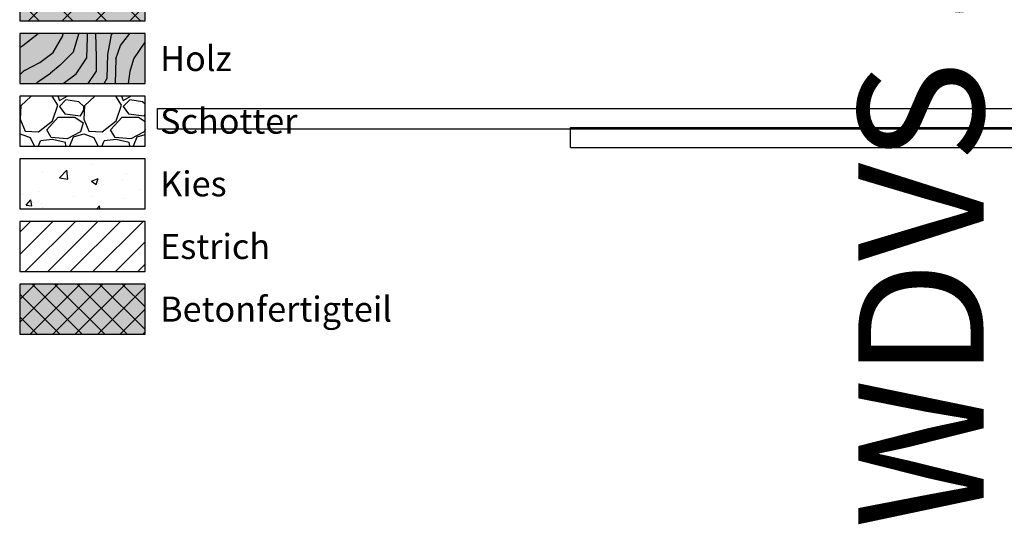
# Model space of a CAD drawing. Units: millimetres. Extents: x -301 to 4112, y -11579 to 1455.
# Drawn here: x -300 to 93, y 392 to 593 of the extents above; entities that cross this region are included whole.
import ezdxf
from ezdxf.enums import TextEntityAlignment as Align

# ---------------------------------------------------------------- set-up
doc = ezdxf.new("R2010")
doc.units = ezdxf.units.MM
doc.header["$LTSCALE"] = 0.1
doc.linetypes.add('phl_visible', pattern=[0])
doc.layers.get('0').update_dxf_attribs({"linetype": 'CONTINUOUS'})
doc.layers.add('_Beschriftung', color=7, linetype='CONTINUOUS', lineweight=18)
doc.layers.add('Beschrifftung A4', color=7, linetype='CONTINUOUS', lineweight=18)
doc.layers.add('Rahmen', color=7, linetype='CONTINUOUS', lineweight=18, true_color=0x646668)
doc.layers.add('Rohbau', color=4, linetype='CONTINUOUS')
doc.layers.add('SCHRAFFUR', color=7, linetype='CONTINUOUS')
doc.styles.add('ARIAL', font='arial.ttf')
doc.styles.add('Synthesa-1', font='VAG Rounded BT.TTF', dxfattribs={"height": 6})

# ---------------------------------------------------------------- blocks, each defined once
blk = doc.blocks.new('Zeichenrahmen M 1-5')
at = {"layer": 'Rahmen', "color": 0, "style": 'ARIAL'}
blk.add_attdef('SCHNITTRICHTUNG', text='', height=50, dxfattribs=at).set_placement((604.99973, 1355.00016), align=Align.BOTTOM_CENTER)
blk.add_attdef('WANDBESCHREIBUNG', text='', height=50, rotation=90, dxfattribs=at).set_placement((100, 727.50008), align=Align.BOTTOM_CENTER)
blk.add_attdef('DETAILBESCHREIBUNG', text='', height=50, dxfattribs=at).set_placement((604.99973, 100), align=Align.TOP_CENTER)
blk = doc.blocks.new('ccLab_201634143548887_61')
at = {"color": 0, "linetype": 'phl_visible'}
for p, q in [((-625, 4), (-140, 4)), ((-625, -4), (-625, 4)), ((-625, -4), (-140, -4))]:
    blk.add_line(p, q, dxfattribs=at)
blk = doc.blocks.new('ccLab_201634142255591_81')
at = {"color": 0, "linetype": 'phl_visible'}
for p, q in [((-460.299988, 167.5), (-93.300003, 167.5)), ((-460.299988, 159.5), (-460.299988, 167.5)), ((-460.299988, 159.5), (-93.300003, 159.5))]:
    blk.add_line(p, q, dxfattribs=at)
blk = doc.blocks.new('IDK20-CV35-V8-H230_S')
for name, p in [('ccLab_201634143548887_61', (0, 191)), ('ccLab_201634142255591_81', (0, 20))]:
    blk.add_blockref(name, p)

msp = doc.modelspace()

# ---------------------------------------------------------------- hatches: boundary and pattern name
at = {"linetype": 'Continuous'}
h = msp.add_hatch(dxfattribs=at)
h.set_pattern_fill('WOOD_3', color=251, scale=50, angle=45, pattern_type=2)
h.set_pattern_definition([(40.2364, (-31.0104, 385.1045), (-424.263803, -353.553723), [6.0208, -596.059]), (56.31, (-26.414, 388.994), (106.06613, 176.77664), [7.6486, -247.3024]), (90, (-22.17, 395.358), (-35.3553, 35.3554), [5.657, -65.054]), (91.8476, (-22.1716, 401.0144), (-35.355152, 1025.304846), [10.9658, -1085.6197]), (57.9946, (-22.525, 411.9746), (-247.487486, -388.90867), [6.6709, -660.4124]), (45, (-18.99, 417.63), (7e-15, 70.711), [12.5, -37.5]), (35.5377, (-10.151, 426.47), (-212.132, -141.42145), [6.0827, -298.0553]), (39.2894, (-40.5563, 394.6505), (-353.55342, -282.842646), [5.025, -497.469]), (45, (-36.667, 397.83), (7e-15, 70.711), [7.5, -42.5]), (73.3008, (-31.364, 403.1358), (176.77621, 601.040905), [7.3824, -730.8587]), (97.125, (-29.2426, 410.207), (35.35524, -318.198086), [11.4017, -558.686]), (84.2894, (-30.657, 421.5205), (35.355375, 388.90874), [7.1063, -703.5272]), (51.3402, (-29.95, 428.5916), (247.4873, 318.19809), [9.0554, -443.714]), (33.1113, (-24.293, 435.6627), (-601.041041, -388.908262), [9.7082, -961.1161]), (38.2902, (-51.5165, 405.6106), (353.55321, 282.842964), [8.5586, -847.3035]), (48.3665, (-44.799, 410.914), (530.329674, 601.041128), [8.5147, -842.9546]), (78.69, (-39.142, 417.278), (-35.3553, -106.06605), [9.014, -171.2637]), (92.4896, (-37.3744, 426.1167), (-35.355974, 742.4621), [8.1394, -805.8016]), (59.9314, (-37.728, 434.2484), (282.84284, 494.974658), [7.762, -768.4466]), (45, (-33.84, 440.966), (7e-15, 70.711), [6, -44]), (32.0054, (-29.5962, 445.2086), (388.90867, 247.487486), [6.6709, -660.4124]), (45, (-14.04, 390.054), (7e-15, 70.711), [0, -50]), (268.1524, (-14.3934, 400.3073), (35.355152, 1025.304846), [10.9658, -1085.6198]), (251.565, (-50.102, 424.703), (8e-05, -70.7107), [4.472, -107.331]), (233.13, (-51.5165, 420.46), (-176.77671, -247.48734), [7.071, -346.4823]), (201.8014, (-55.759, 414.803), (-247.48741, -106.06596), [3.808, -376.9808]), (71.565, (-14.393, 400.307), (-8e-05, 70.7107), [5.59, -106.213]), (51.7098, (-12.6256, 405.6106), (-282.842964, -353.55321), [8.5586, -847.3035]), (34.8753, (-7.3223, 412.3281), (707.107042, 494.9744), [14.2215, -1407.9248]), (34.6952, (-27.1213, 381.2154), (247.487226, 176.77691), [5.5902, -553.4268]), (60.5241, (-22.525, 384.3974), (-282.842827, -494.974704), [9.3407, -924.7363]), (87.8789, (-17.929, 392.5291), (-35.355376, -883.883496), [9.5525, -945.6961]), (79.6952, (-17.5754, 402.075), (106.06551, 601.040865), [7.9057, -782.6637]), (54.4623, (-16.161, 409.853), (141.42145, 212.132), [9.124, -295.014]), (38.4181, (-10.8579, 417.2779), (-671.751023, -530.330607), [13.0862, -1295.539]), (36.87, (-35.96, 390.054), (-247.48734, -176.77671), [7.071, -346.4823]), (56.31, (-30.303, 394.297), (106.06613, 176.77664), [7.6486, -247.3024]), (87.5104, (-26.0607, 400.661), (-35.355974, -742.4621), [8.1394, -805.8016]), (90, (-25.707, 408.793), (-35.3553, 35.3554), [9.1924, -61.518]), (62.354, (-25.707, 417.985), (-318.198317, -601.04064), [8.3815, -829.7712]), (41.6335, (-21.818, 425.4096), (-601.041128, -530.329674), [8.5147, -842.9546]), (27.8973, (-15.454, 431.0665), (459.61931, 247.487594), [6.8007, -673.2728]), (36.2538, (-44.799, 398.893), (282.842837, 212.131863), [6.5765, -651.0708]), (59.9314, (-39.4957, 402.7822), (282.84284, 494.974658), [7.762, -768.4466]), (77.0054, (-35.6066, 409.4997), (-70.7106, -282.84271), [9.434, -462.265]), (94.8991, (-33.4853, 418.692), (70.710815, -848.528137), [12.4198, -1229.5545]), (60.9454, (-34.546, 431.0665), (-106.06603, -176.7767), [7.28, -356.7254]), (38.991, (-31.0104, 437.4304), (388.908697, 318.198067), [9.5525, -945.6961]), (21.8014, (-23.586, 443.441), (247.48741, 106.06596), [3.808, -376.9808]), (35.5377, (-55.406, 409.5), (-212.132, -141.42145), [6.0827, -298.0553]), (55.008, (-50.4558, 413.0352), (318.197913, 459.619515), [8.6313, -854.5025]), (82.4054, (-45.506, 420.1063), (106.065399, 813.172884), [10.7005, -1059.3463]), (74.0546, (-8.7365, 395.3576), (106.06603, 388.908744), [5.1478, -509.6337]), (55.7843, (-7.3223, 400.3073), (-459.619371, -671.751444), [10.6888, -1058.1891]), (37.875, (-1.312, 409.146), (-282.84267, -212.13211), [12.0934, -391.0195])])
h.paths.add_polyline_path([(-249.97, 587.5), (-299.97, 587.5), (-299.97, 567.5), (-249.97, 567.5)])
at = {"layer": 'SCHRAFFUR', "linetype": 'Continuous'}
h = msp.add_hatch(color=252, dxfattribs=at)
h.dxf.hatch_style = 1
h.paths.add_polyline_path([(-249.97, 612.5), (-299.97, 612.5), (-299.97, 592.5), (-249.97, 592.5)])
h = msp.add_hatch(dxfattribs=at)
h.set_pattern_fill('ANSI37', color=1, scale=3)
h.set_pattern_definition([(45, (-25, 379.094), (-6.7352, 6.7352), []), (135, (-25, 379.094), (-6.7352, -6.7352), [])])
h.paths.add_polyline_path([(-249.97, 612.5), (-299.97, 612.5), (-299.97, 592.5), (-249.97, 592.5)])
h = msp.add_hatch(color=31, dxfattribs=at)
h.dxf.hatch_style = 1
h.paths.add_polyline_path([(-249.97, 587.5), (-299.97, 587.5), (-299.97, 567.5), (-249.97, 567.5)])
h = msp.add_hatch(dxfattribs=at)
h.set_pattern_fill('GRAVEL', color=251, style=0)
h.set_pattern_definition([(228.013, (-281.6861, 567.9), (-203.2, -228.6), [3.4172, -338.3048]), (184.9697, (-283.9721, 565.3601), (304.8, 25.4), [5.864, -580.5405]), (132.5104, (-289.8141, 564.852), (254, -279.4), [4.1348, -409.3472]), (267.2737, (-299.7201, 558.5021), (25.4, 508), [5.34, -528.6644]), (292.8337, (-299.9741, 553.1681), (-127, 304.8), [5.2363, -518.3981]), (357.2737, (-297.9421, 548.3421), (-508, 25.4), [5.34, -528.6644]), (37.6942, (-292.60815, 548.0881), (-330.2, -254), [7.0619, -699.13115]), (72.2553, (-287.0201, 552.4061), (177.8, 558.8), [6.6672, -660.0526]), (121.4296, (-284.9881, 558.7561), (-203.2, 330.2), [5.3581, -530.4555]), (175.2364, (-287.7821, 563.328), (279.4, -25.4), [6.1171, -299.7394]), (222.3974, (-293.87815, 563.8361), (-304.8, -279.4), [7.9108, -783.1677]), (138.814, (-274.5741, 558.248), (-177.8, 152.4), [2.7, -267.3057]), (171.4692, (-276.6061, 560.0261), (330.2, -50.8), [5.1368, -508.5464]), (225, (-281.686, 560.788), (-4e-15, -25.4), [3.592, -32.329]), (203.199, (-283.464, 563.836), (127, 50.8), [1.9344, -191.5062]), (291.801, (-285.242, 563.074), (-25.4, 76.2), [2.7357, -134.0475]), (30.964, (-284.226, 560.534), (76.2, 50.8), [4.4432, -143.663]), (161.565, (-280.416, 562.82), (50.8, -25.4), [3.213, -77.109]), (16.3895, (-299.9741, 563.0741), (254, 76.2), [4.5009, -445.5883]), (70.346, (-295.6561, 564.344), (-101.6, -279.4), [3.776, -373.8222]), (293.199, (-280.416, 567.9), (-50.8, 127), [3.8688, -189.5718]), (343.6105, (-278.8921, 564.3441), (-254, 76.2), [4.5009, -445.5883]), (339.444, (-299.974, 547.326), (-127, 50.8), [4.3404, -212.6773]), (294.775, (-295.9101, 545.802), (-127, 279.4), [3.6367, -360.036]), (66.801, (-280.162, 542.5), (50.8, 127), [3.8688, -189.5718]), (17.354, (-278.6381, 546.0561), (-330.2, -101.6), [4.2578, -421.5238]), (69.444, (-292.608, 542.5), (-50.8, -127), [2.1702, -214.8475]), (101.31, (-281.686, 542.5), (-25.4, 101.6), [1.295, -128.22]), (165.964, (-281.94, 543.77), (76.2, -25.4), [5.2363, -99.4905]), (186.009, (-287.0201, 545.0401), (254, 25.4), [4.8527, -480.4136]), (303.69, (-284.226, 558.248), (-25.4, 50.8), [3.663, -87.918]), (353.1572, (-282.1941, 555.2001), (431.8, -50.8), [6.3956, -633.1601]), (60.945, (-275.8441, 554.438), (-101.6, -177.8), [2.615, -258.894]), (90, (-274.574, 556.724), (-25.4, 25.4), [1.524, -23.876]), (120.2564, (-287.5281, 545.802), (101.6, -177.8), [3.5287, -349.3394]), (48.013, (-289.3061, 548.85), (203.2, 228.6), [6.8344, -334.8876]), (0, (-284.734, 553.93), (25.4, 25.4), [6.604, -18.796]), (325.305, (-278.1301, 553.93), (254, -177.8), [4.0161, -397.5932]), (254.055, (-274.828, 551.644), (-25.4, -101.6), [3.6983, -181.2165]), (207.646, (-275.8441, 548.0881), (-482.6, -254), [6.0215, -596.1246]), (175.426, (-281.1781, 545.2941), (-330.2, 25.4), [6.3703, -630.6585])])
h.paths.add_polyline_path([(-249.97, 562.5), (-299.97, 562.5), (-299.97, 542.5), (-249.97, 542.5)])
h = msp.add_hatch(dxfattribs=at)
h.set_pattern_fill('AR-CONC', color=251, scale=0.15, style=0)
h.set_pattern_definition([(50, (-25, 354.094), (27.3277, -2.3909), [2.8575, -31.4325]), (355, (-25, 354.094), (-5.2865, 28.6585), [2.286, -25.146]), (100.451, (-22.723, 353.895), (22.0412, 26.2677), [2.4285, -26.7135]), (46.184, (-25, 361.714), (40.662, -6.3063), [4.2862, -47.1487]), (96.636, (-21.61, 361.19), (35.6106, 37.114), [3.6428, -40.0703]), (351.184, (-25, 361.714), (35.6106, 37.114), [3.429, -37.719]), (21, (-21.19, 359.81), (22.7422, -15.3398), [2.8575, -31.4325]), (326, (-21.19, 359.81), (9.2703, 27.6282), [2.286, -25.146]), (71.451, (-19.295, 358.53), (32.0125, 12.2884), [2.4285, -26.7135]), (37.5, (-25, 354.094), (0.4633, 12.68326), [0, -24.8412, 0, -25.527, 0, -25.24125]), (7.5, (-25, 354.094), (10.02295, 15.0271), [0, -14.5542, 0, -24.2697, 0, -9.62025]), (327.5, (-33.496, 354.094), (20.3386, -0.8593), [0, -9.525, 0, -29.718, 0, -39.4335]), (317.5, (-37.306, 354.094), (22.2194, 3.814), [0, -12.3825, 0, -19.7358, 0, -28.0035])])
h.paths.add_polyline_path([(-249.97, 537.5), (-299.97, 537.5), (-299.97, 517.5), (-249.97, 517.5)])
h = msp.add_hatch(dxfattribs=at)
h.set_pattern_fill('ANSI31', color=251, scale=2, style=0)
h.set_pattern_definition([(45, (-25, 379.094), (-4.49013, 4.49013), [])])
h.paths.add_polyline_path([(-249.97, 512.5), (-299.97, 512.5), (-299.97, 492.5), (-249.97, 492.5)])
h = msp.add_hatch(color=254, dxfattribs=at)
h.dxf.hatch_style = 1
h.paths.add_polyline_path([(-249.97, 487.5), (-299.97, 487.5), (-299.97, 467.5), (-249.97, 467.5)])
h = msp.add_hatch(dxfattribs=at)
h.set_pattern_fill('ANSI37', color=3, scale=2, style=0)
h.set_pattern_definition([(45, (-25, 379.094), (-4.49013, 4.49013), []), (135, (-25, 379.094), (-4.49013, -4.49013), [])])
h.paths.add_polyline_path([(-249.97, 487.5), (-299.97, 487.5), (-299.97, 467.5), (-249.97, 467.5)])

# ---------------------------------------------------------------- linework, layer by layer
at = {"layer": 'Beschrifftung A4', "linetype": 'Continuous', "lineweight": -3}
for points in [[(-249.97, 612.5), (-299.97, 612.5), (-299.97, 592.5), (-249.97, 592.5)], [(-249.97, 587.5), (-299.97, 587.5), (-299.97, 567.5), (-249.97, 567.5)], [(-249.97, 562.5), (-299.97, 562.5), (-299.97, 542.5), (-249.97, 542.5)], [(-249.97, 537.5), (-299.97, 537.5), (-299.97, 517.5), (-249.97, 517.5)], [(-249.97, 512.5), (-299.97, 512.5), (-299.97, 492.5), (-249.97, 492.5)]]:
    msp.add_lwpolyline(points, close=True, dxfattribs=at)
at = {"layer": 'Rohbau', "linetype": 'Continuous', "lineweight": -3}
msp.add_lwpolyline([(-249.97, 487.5), (-299.97, 487.5), (-299.97, 467.5), (-249.97, 467.5)], close=True, dxfattribs=at)

# ---------------------------------------------------------------- block references
msp.add_blockref('IDK20-CV35-V8-H230_S', (380, 362.5))
at = {"layer": 'Rahmen', "color": 5}
ref = msp.add_blockref('Zeichenrahmen M 1-5', (0, 0), dxfattribs=at)
ref.add_attrib('WANDBESCHREIBUNG', 'WDVS auf Mauerwerk', dxfattribs={"color": 0, "height": 50, "rotation": 90, "style": 'ARIAL'}).set_placement((100, 727.5), align=Align.BOTTOM_CENTER)

# ---------------------------------------------------------------- texts
at = {"layer": '_Beschriftung', "color": 7, "linetype": 'Continuous', "char_height": 10, "attachment_point": 4, "style": 'Synthesa-1'}
for s, insert in [('Holz', (-243.97, 577.5)), ('Schotter', (-243.97, 552.5)), ('Kies', (-243.97, 527.5)), ('Estrich', (-243.97, 502.5)), ('Betonfertigteil', (-243.97, 477.5))]:
    msp.add_mtext_dynamic_manual_height_columns(s, width=126.0971, gutter_width=35, heights=[0], dxfattribs=dict(at, insert=insert))

doc.saveas('drawing.dxf')
